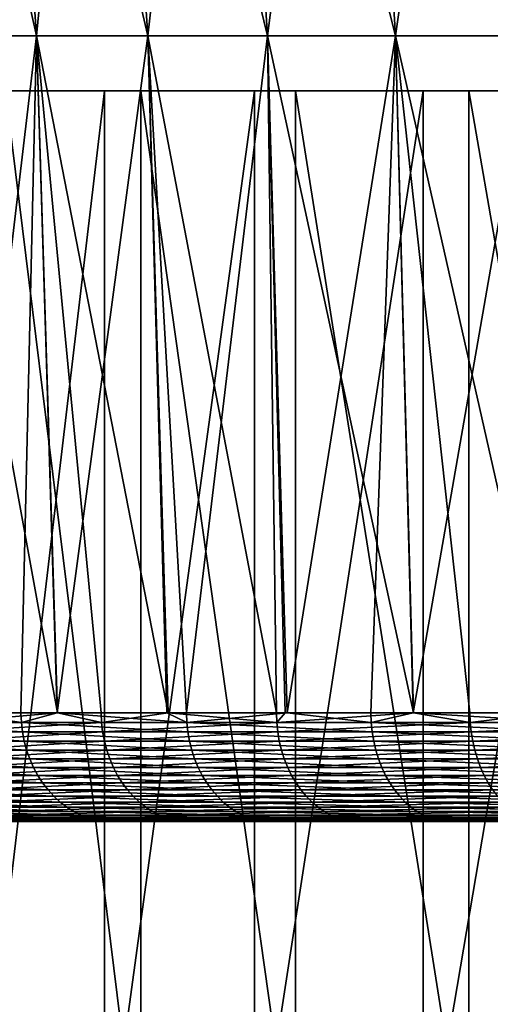
# Model space of a CAD drawing. Extents: x -329 to 30, y -98 to 0.
# Drawn here: x -8 to -6, y -38 to -35 of the extents above; entities that cross this region are included whole.
import ezdxf

# ---------------------------------------------------------------- set-up
doc = ezdxf.new("R2010")
doc.units = 0
doc.header["$MEASUREMENT"] = 0
doc.layers.add('L1', color=7, linetype='Continuous')
doc.layers.add('L2', color=7, linetype='Continuous')

msp = doc.modelspace()

# ---------------------------------------------------------------- linework, layer by layer
at = {"layer": 'L1', "color": 7}
for points in [[(-8.525843, -35, -0.642223), (-8.545583, -35, -0.274828), (0.000006, -35)], [(-8.545583, -35, -0.274828), (-8.537577, -35, 0.460809), (0.000006, -35)], [(0.000006, -35), (-8.537577, -35, 0.460809), (-8.466356, -35, 1.193034)], [(-8.525843, -35, -0.642223), (0.000006, -35), (-8.490323, -35, -1.00843)], [(0.000006, -35), (-8.372206, -35, -1.734566), (-8.490323, -35, -1.00843)], [(0.000006, -35), (-8.466356, -35, 1.193034), (-8.332456, -35, 1.916426)], [(0.000006, -35), (-8.1921, -35, -2.447859), (-8.372206, -35, -1.734566)], [(-8.332456, -35, 1.916426), (-8.136861, -35, 2.62563), (0.000006, -35)], [(-7.951344, -35, -3.14303), (-8.1921, -35, -2.447859), (0.000006, -35)], [(0.000006, -35), (-8.136861, -35, 2.62563), (-7.88103, -35, 3.315394)], [(0.000006, -35), (-7.651716, -35, -3.81493), (-7.951344, -35, -3.14303)], [(0.000006, -35), (-7.88103, -35, 3.315394), (-7.566849, -35, 3.980612)], [(-7.651716, -38, -3.81493), (-7.651716, -35, -3.81493), (-7.295442, -35, -4.458587)], [(-7.651716, -38, -3.81493), (-7.295442, -35, -4.458587), (-7.295442, -38, -4.458587)], [(0.000006, -35), (-7.295442, -35, -4.458587), (-7.651716, -35, -3.81493)], [(-7.196652, -38, 4.616359), (-7.196652, -35, 4.616359), (-7.566849, -35, 3.980612)], [(-7.196652, -38, 4.616359), (-7.566849, -35, 3.980612), (-7.566849, -38, 3.980612)], [(-7.566849, -35, 3.980612), (-7.196652, -35, 4.616359), (0.000006, -35)], [(-7.295442, -38, -4.458587), (-7.295442, -35, -4.458587), (-6.885155, -35, -5.069233)], [(-7.295442, -38, -4.458587), (-6.885155, -35, -5.069233), (-6.885155, -38, -5.069233)], [(-6.885155, -35, -5.069233), (-7.295442, -35, -4.458587), (0.000006, -35)], [(-6.773163, -38, 5.217929), (-6.773163, -35, 5.217929), (-7.196652, -35, 4.616359)], [(-6.773163, -38, 5.217929), (-7.196652, -35, 4.616359), (-7.196652, -38, 4.616359)], [(0.000006, -35), (-7.196652, -35, 4.616359), (-6.773163, -35, 5.217929)], [(-6.885155, -38, -5.069233), (-6.885155, -35, -5.069233), (-6.423898, -35, -5.642349)], [(-6.885155, -38, -5.069233), (-6.423898, -35, -5.642349), (-6.423898, -38, -5.642349)], [(0.000006, -35), (-6.423898, -35, -5.642349), (-6.885155, -35, -5.069233)], [(-6.299527, -38, 5.780866), (-6.299527, -35, 5.780866), (-6.773163, -35, 5.217929)], [(-6.299527, -38, 5.780866), (-6.773163, -35, 5.217929), (-6.773163, -38, 5.217929)], [(0.000006, -35), (-6.773163, -35, 5.217929), (-6.299527, -35, 5.780866)], [(-6.423898, -38, -5.642349), (-6.423898, -35, -5.642349), (-5.91507, -35, -6.173691)], [(-6.423898, -38, -5.642349), (-5.91507, -35, -6.173691), (-5.91507, -38, -6.173691)], [(0.000006, -35), (-5.91507, -35, -6.173691), (-6.423898, -35, -5.642349)], [(-5.779257, -38, 6.301004), (-5.779257, -35, 6.301004), (-6.299527, -35, 5.780866)], [(-5.779257, -38, 6.301004), (-6.299527, -35, 5.780866), (-6.299527, -38, 5.780866)], [(-6.299527, -35, 5.780866), (-5.779257, -35, 6.301004), (0.000006, -35)]]:
    msp.add_3dface(points, dxfattribs=at)
at = {"layer": 'L2', "color": 7}
for points in [[(-7.895664, -33.00115, -4.76126), (-7.610973, -33.00115, -5.20425), (-7.481714, -34.84901, -5.115865)], [(-7.761571, -34.84901, -4.680399), (-7.895664, -33.00115, -4.76126), (-7.481714, -34.84901, -5.115865)], [(-7.610973, -33.00115, 5.20425), (-7.761571, -34.84901, 4.680399), (-7.481714, -34.84901, 5.115865)], [(-7.301455, -33.00115, 5.630264), (-7.610973, -33.00115, 5.20425), (-7.481714, -34.84901, 5.115865)], [(-7.610973, -33.00115, -5.20425), (-7.301455, -33.00115, -5.630264), (-7.177453, -34.84901, -5.534644)], [(-7.481714, -34.84901, -5.115865), (-7.610973, -33.00115, -5.20425), (-7.177453, -34.84901, -5.534644)], [(-7.301455, -33.00115, 5.630264), (-7.481714, -34.84901, 5.115865), (-7.177453, -34.84901, 5.534644)], [(-6.968122, -33.00115, 6.037912), (-7.301455, -33.00115, 5.630264), (-7.177453, -34.84901, 5.534644)], [(-7.301455, -33.00115, -5.630264), (-6.968122, -33.00115, -6.037912), (-6.849782, -34.84901, -5.93537)], [(-7.177453, -34.84901, -5.534644), (-7.301455, -33.00115, -5.630264), (-6.849782, -34.84901, -5.93537)], [(-6.968122, -33.00115, 6.037912), (-7.177453, -34.84901, 5.534644), (-6.849782, -34.84901, 5.93537)], [(-6.612061, -33.00115, 6.425867), (-6.968122, -33.00115, 6.037912), (-6.849782, -34.84901, 5.93537)], [(-6.968122, -33.00115, -6.037912), (-6.612061, -33.00115, -6.425867), (-6.499767, -34.84901, -6.316735)], [(-6.849782, -34.84901, -5.93537), (-6.968122, -33.00115, -6.037912), (-6.499767, -34.84901, -6.316735)], [(-6.612061, -33.00115, 6.425867), (-6.849782, -34.84901, 5.93537), (-6.499767, -34.84901, 6.316735)], [(-6.234432, -33.00115, 6.792862), (-6.612061, -33.00115, 6.425867), (-6.499767, -34.84901, 6.316735)], [(-6.612061, -33.00115, -6.425867), (-6.234432, -33.00115, -6.792862), (-6.128552, -34.84901, -6.677498)], [(-6.499767, -34.84901, -6.316735), (-6.612061, -33.00115, -6.425867), (-6.128552, -34.84901, -6.677498)], [(-6.234432, -33.00115, 6.792862), (-6.499767, -34.84901, 6.316735), (-6.128552, -34.84901, 6.677498)], [(-7.42461, -36.70245, -5.076972), (-7.706745, -36.70245, -4.647261), (-7.761571, -34.84901, -4.680399)], [(-7.481714, -34.84901, 5.115865), (-7.761571, -34.84901, 4.680399), (-7.70111, -36.70245, 4.643986)], [(-7.761571, -34.84901, -4.680399), (-7.481714, -34.84901, -5.115865), (-7.42461, -36.70245, -5.076972)], [(-7.481714, -34.84901, 5.115865), (-7.70111, -36.70245, 4.643986), (-7.524345, -36.70245, 4.940254)], [(-7.524345, -36.70245, 4.940254), (-7.425636, -36.70245, 5.077352), (-7.481714, -34.84901, 5.115865)], [(-7.121901, -36.70245, -5.491705), (-7.304838, -36.70245, -5.259394), (-7.481714, -34.84901, -5.115865)], [(-7.177453, -34.84901, 5.534644), (-7.481714, -34.84901, 5.115865), (-7.425636, -36.70245, 5.077352)], [(-7.481714, -34.84901, -5.115865), (-7.177453, -34.84901, -5.534644), (-7.121901, -36.70245, -5.491705)], [(-7.42461, -36.70245, -5.076972), (-7.481714, -34.84901, -5.115865), (-7.304838, -36.70245, -5.259394)], [(-7.177453, -34.84901, 5.534644), (-7.425636, -36.70245, 5.077352), (-7.125264, -36.70245, 5.494543)], [(-7.177453, -34.84901, 5.534644), (-7.125264, -36.70245, 5.494543), (-7.071803, -36.70245, 5.568794)], [(-6.849782, -34.84901, 5.93537), (-7.177453, -34.84901, 5.534644), (-7.071803, -36.70245, 5.568794)], [(-7.177453, -34.84901, -5.534644), (-6.849782, -34.84901, -5.93537), (-6.825674, -36.70245, -5.867883)], [(-7.121901, -36.70245, -5.491705), (-7.177453, -34.84901, -5.534644), (-6.825674, -36.70245, -5.867883)], [(-6.849782, -34.84901, 5.93537), (-7.071803, -36.70245, 5.568794), (-6.796397, -36.70245, 5.889155)], [(-6.450041, -36.70245, -6.268582), (-6.801609, -36.70245, -5.893553), (-6.849782, -34.84901, -5.93537)], [(-6.499767, -34.84901, 6.316735), (-6.849782, -34.84901, 5.93537), (-6.796397, -36.70245, 5.889155)], [(-6.849782, -34.84901, -5.93537), (-6.499767, -34.84901, -6.316735), (-6.450041, -36.70245, -6.268582)], [(-6.825674, -36.70245, -5.867883), (-6.849782, -34.84901, -5.93537), (-6.801609, -36.70245, -5.893553)], [(-6.499767, -34.84901, 6.316735), (-6.796397, -36.70245, 5.889155), (-6.566904, -36.70245, 6.156106)], [(-6.566904, -36.70245, 6.156106), (-6.451202, -36.70245, 6.269346), (-6.499767, -34.84901, 6.316735)], [(-6.081189, -36.70245, -6.625766), (-6.295975, -36.70245, -6.432929), (-6.499767, -34.84901, -6.316735)], [(-6.128552, -34.84901, 6.677498), (-6.499767, -34.84901, 6.316735), (-6.451202, -36.70245, 6.269346)], [(-6.499767, -34.84901, -6.316735), (-6.128552, -34.84901, -6.677498), (-6.081189, -36.70245, -6.625766)], [(-6.450041, -36.70245, -6.268582), (-6.499767, -34.84901, -6.316735), (-6.295975, -36.70245, -6.432929)], [(-6.128552, -34.84901, 6.677498), (-6.451202, -36.70245, 6.269346), (-6.083806, -36.70245, 6.628919)], [(-7.523223, -36.72845, 4.939517), (-7.70111, -36.70245, 4.643986), (-7.919998, -36.72845, 4.274499)], [(-7.303748, -36.72845, -5.25861), (-7.728767, -36.72845, -4.611277), (-7.42461, -36.70245, -5.076972)], [(-7.42461, -36.70245, -5.076972), (-7.728767, -36.72845, -4.611277), (-7.706745, -36.70245, -4.647261)], [(-7.524345, -36.70245, 4.940254), (-7.70111, -36.70245, 4.643986), (-7.523223, -36.72845, 4.939517)], [(-7.425636, -36.70245, 5.077352), (-7.524345, -36.70245, 4.940254), (-7.523223, -36.72845, 4.939517)], [(-7.523223, -36.72845, 4.939517), (-7.070749, -36.72845, 5.567964), (-7.425636, -36.70245, 5.077352)], [(-7.425636, -36.70245, 5.077352), (-7.070749, -36.72845, 5.567964), (-7.125264, -36.70245, 5.494543)], [(-7.42461, -36.70245, -5.076972), (-7.304838, -36.70245, -5.259394), (-7.303748, -36.72845, -5.25861)], [(-7.304838, -36.70245, -5.259394), (-7.121901, -36.70245, -5.491705), (-7.303748, -36.72845, -5.25861)], [(-7.303748, -36.72845, -5.25861), (-7.121901, -36.70245, -5.491705), (-6.824656, -36.72845, -5.867008)], [(-7.070749, -36.72845, 5.567964), (-7.071803, -36.70245, 5.568794), (-7.125264, -36.70245, 5.494543)], [(-7.121901, -36.70245, -5.491705), (-6.825674, -36.70245, -5.867883), (-6.824656, -36.72845, -5.867008)], [(-6.796397, -36.70245, 5.889155), (-7.071803, -36.70245, 5.568794), (-7.070749, -36.72845, 5.567964)], [(-6.565925, -36.72845, 6.155188), (-6.796397, -36.70245, 5.889155), (-7.070749, -36.72845, 5.567964)], [(-6.824656, -36.72845, -5.867008), (-6.825674, -36.70245, -5.867883), (-6.801609, -36.70245, -5.893553)], [(-6.295036, -36.72845, -6.43197), (-6.824656, -36.72845, -5.867008), (-6.450041, -36.70245, -6.268582)], [(-6.450041, -36.70245, -6.268582), (-6.824656, -36.72845, -5.867008), (-6.801609, -36.70245, -5.893553)], [(-6.566904, -36.70245, 6.156106), (-6.796397, -36.70245, 5.889155), (-6.565925, -36.72845, 6.155188)], [(-6.451202, -36.70245, 6.269346), (-6.566904, -36.70245, 6.156106), (-6.565925, -36.72845, 6.155188)], [(-6.565925, -36.72845, 6.155188), (-6.01249, -36.72845, 6.696841), (-6.451202, -36.70245, 6.269346)], [(-6.451202, -36.70245, 6.269346), (-6.01249, -36.72845, 6.696841), (-6.083806, -36.70245, 6.628919)], [(-6.450041, -36.70245, -6.268582), (-6.295975, -36.70245, -6.432929), (-6.295036, -36.72845, -6.43197)], [(-6.295975, -36.70245, -6.432929), (-6.081189, -36.70245, -6.625766), (-6.295036, -36.72845, -6.43197)], [(-6.295036, -36.72845, -6.43197), (-6.081189, -36.70245, -6.625766), (-5.71881, -36.72845, -6.949311)], [(-7.523223, -36.72845, 4.939517), (-7.919998, -36.72845, 4.274499), (-7.520221, -36.75424, 4.937546)], [(-7.520221, -36.75424, 4.937546), (-7.919998, -36.72845, 4.274499), (-7.916838, -36.75424, 4.272793)], [(-7.303748, -36.72845, -5.25861), (-7.725682, -36.75424, -4.609438), (-7.728767, -36.72845, -4.611277)], [(-7.300834, -36.75424, -5.256511), (-7.725682, -36.75424, -4.609438), (-7.303748, -36.72845, -5.25861)], [(-7.520221, -36.75424, 4.937546), (-7.067927, -36.75424, 5.565742), (-7.523223, -36.72845, 4.939517)], [(-7.523223, -36.72845, 4.939517), (-7.067927, -36.75424, 5.565742), (-7.070749, -36.72845, 5.567964)], [(-7.303748, -36.72845, -5.25861), (-6.824656, -36.72845, -5.867008), (-7.300834, -36.75424, -5.256511)], [(-7.300834, -36.75424, -5.256511), (-6.824656, -36.72845, -5.867008), (-6.821933, -36.75424, -5.864667)], [(-6.565925, -36.72845, 6.155188), (-7.070749, -36.72845, 5.567964), (-6.563305, -36.75424, 6.152732)], [(-6.563305, -36.75424, 6.152732), (-7.070749, -36.72845, 5.567964), (-7.067927, -36.75424, 5.565742)], [(-6.295036, -36.72845, -6.43197), (-6.821933, -36.75424, -5.864667), (-6.824656, -36.72845, -5.867008)], [(-6.292524, -36.75424, -6.429403), (-6.821933, -36.75424, -5.864667), (-6.295036, -36.72845, -6.43197)], [(-6.563305, -36.75424, 6.152732), (-6.01009, -36.75424, 6.694168), (-6.565925, -36.72845, 6.155188)], [(-6.565925, -36.72845, 6.155188), (-6.01009, -36.75424, 6.694168), (-6.01249, -36.72845, 6.696841)], [(-6.295036, -36.72845, -6.43197), (-5.71881, -36.72845, -6.949311), (-6.292524, -36.75424, -6.429403)], [(-6.292524, -36.75424, -6.429403), (-5.71881, -36.72845, -6.949311), (-5.716528, -36.75424, -6.946538)], [(-7.520221, -36.75424, 4.937546), (-7.916838, -36.75424, 4.272793), (-7.515361, -36.77962, 4.934355)], [(-7.515361, -36.77962, 4.934355), (-7.916838, -36.75424, 4.272793), (-7.911721, -36.77962, 4.270033)], [(-7.300834, -36.75424, -5.256511), (-7.72069, -36.77962, -4.606459), (-7.725682, -36.75424, -4.609438)], [(-7.296116, -36.77962, -5.253114), (-7.72069, -36.77962, -4.606459), (-7.300834, -36.75424, -5.256511)], [(-7.515361, -36.77962, 4.934355), (-7.063359, -36.77962, 5.562145), (-7.520221, -36.75424, 4.937546)], [(-7.520221, -36.75424, 4.937546), (-7.063359, -36.77962, 5.562145), (-7.067927, -36.75424, 5.565742)], [(-7.300834, -36.75424, -5.256511), (-6.821933, -36.75424, -5.864667), (-7.296116, -36.77962, -5.253114)], [(-7.296116, -36.77962, -5.253114), (-6.821933, -36.75424, -5.864667), (-6.817524, -36.77962, -5.860877)], [(-6.563305, -36.75424, 6.152732), (-7.067927, -36.75424, 5.565742), (-6.559064, -36.77962, 6.148756)], [(-6.559064, -36.77962, 6.148756), (-7.067927, -36.75424, 5.565742), (-7.063359, -36.77962, 5.562145)], [(-6.292524, -36.75424, -6.429403), (-6.817524, -36.77962, -5.860877), (-6.821933, -36.75424, -5.864667)], [(-6.288458, -36.77962, -6.425248), (-6.817524, -36.77962, -5.860877), (-6.292524, -36.75424, -6.429403)], [(-6.559064, -36.77962, 6.148756), (-6.006207, -36.77962, 6.689842), (-6.563305, -36.75424, 6.152732)], [(-6.563305, -36.75424, 6.152732), (-6.006207, -36.77962, 6.689842), (-6.01009, -36.75424, 6.694168)], [(-6.292524, -36.75424, -6.429403), (-5.716528, -36.75424, -6.946538), (-6.288458, -36.77962, -6.425248)], [(-6.288458, -36.77962, -6.425248), (-5.716528, -36.75424, -6.946538), (-5.712834, -36.77962, -6.942049)], [(-7.515361, -36.77962, 4.934355), (-7.911721, -36.77962, 4.270033), (-7.50868, -36.8044, 4.929969)], [(-7.50868, -36.8044, 4.929969), (-7.911721, -36.77962, 4.270033), (-7.904688, -36.8044, 4.266236)], [(-7.296116, -36.77962, -5.253114), (-7.713826, -36.8044, -4.602364), (-7.72069, -36.77962, -4.606459)], [(-7.28963, -36.8044, -5.248444), (-7.713826, -36.8044, -4.602364), (-7.296116, -36.77962, -5.253114)], [(-7.50868, -36.8044, 4.929969), (-7.057081, -36.8044, 5.557201), (-7.515361, -36.77962, 4.934355)], [(-7.515361, -36.77962, 4.934355), (-7.057081, -36.8044, 5.557201), (-7.063359, -36.77962, 5.562145)], [(-7.296116, -36.77962, -5.253114), (-6.817524, -36.77962, -5.860877), (-7.28963, -36.8044, -5.248444)], [(-7.28963, -36.8044, -5.248444), (-6.817524, -36.77962, -5.860877), (-6.811463, -36.8044, -5.855667)], [(-6.559064, -36.77962, 6.148756), (-7.063359, -36.77962, 5.562145), (-6.553233, -36.8044, 6.14329)], [(-6.553233, -36.8044, 6.14329), (-7.063359, -36.77962, 5.562145), (-7.057081, -36.8044, 5.557201)], [(-6.288458, -36.77962, -6.425248), (-6.811463, -36.8044, -5.855667), (-6.817524, -36.77962, -5.860877)], [(-6.282867, -36.8044, -6.419536), (-6.811463, -36.8044, -5.855667), (-6.288458, -36.77962, -6.425248)], [(-6.553233, -36.8044, 6.14329), (-6.000867, -36.8044, 6.683895), (-6.559064, -36.77962, 6.148756)], [(-6.559064, -36.77962, 6.148756), (-6.000867, -36.8044, 6.683895), (-6.006207, -36.77962, 6.689842)], [(-6.288458, -36.77962, -6.425248), (-5.712834, -36.77962, -6.942049), (-6.282867, -36.8044, -6.419536)], [(-6.282867, -36.8044, -6.419536), (-5.712834, -36.77962, -6.942049), (-5.707755, -36.8044, -6.935878)], [(-7.50868, -36.8044, 4.929969), (-7.904688, -36.8044, 4.266236), (-7.500228, -36.82839, 4.924419)], [(-7.500228, -36.82839, 4.924419), (-7.904688, -36.8044, 4.266236), (-7.895791, -36.82839, 4.261435)], [(-7.28963, -36.8044, -5.248444), (-7.705144, -36.82839, -4.597183), (-7.713826, -36.8044, -4.602364)], [(-7.281424, -36.82839, -5.242536), (-7.705144, -36.82839, -4.597183), (-7.28963, -36.8044, -5.248444)], [(-7.500228, -36.82839, 4.924419), (-7.049137, -36.82839, 5.550946), (-7.50868, -36.8044, 4.929969)], [(-7.50868, -36.8044, 4.929969), (-7.049137, -36.82839, 5.550946), (-7.057081, -36.8044, 5.557201)], [(-7.28963, -36.8044, -5.248444), (-6.811463, -36.8044, -5.855667), (-7.281424, -36.82839, -5.242536)], [(-7.281424, -36.82839, -5.242536), (-6.811463, -36.8044, -5.855667), (-6.803797, -36.82839, -5.849076)], [(-6.553233, -36.8044, 6.14329), (-7.057081, -36.8044, 5.557201), (-6.545857, -36.82839, 6.136375)], [(-6.545857, -36.82839, 6.136375), (-7.057081, -36.8044, 5.557201), (-7.049137, -36.82839, 5.550946)], [(-6.282867, -36.8044, -6.419536), (-6.803797, -36.82839, -5.849076), (-6.811463, -36.8044, -5.855667)], [(-6.275795, -36.82839, -6.412311), (-6.803797, -36.82839, -5.849076), (-6.282867, -36.8044, -6.419536)], [(-6.545857, -36.82839, 6.136375), (-5.994113, -36.82839, 6.676372), (-6.553233, -36.8044, 6.14329)], [(-6.553233, -36.8044, 6.14329), (-5.994113, -36.82839, 6.676372), (-6.000867, -36.8044, 6.683895)], [(-6.282867, -36.8044, -6.419536), (-5.707755, -36.8044, -6.935878), (-6.275795, -36.82839, -6.412311)], [(-6.275795, -36.82839, -6.412311), (-5.707755, -36.8044, -6.935878), (-5.70133, -36.82839, -6.92807)], [(-7.500228, -36.82839, 4.924419), (-7.895791, -36.82839, 4.261435), (-7.49007, -36.85141, 4.917749)], [(-7.49007, -36.85141, 4.917749), (-7.895791, -36.82839, 4.261435), (-7.885096, -36.85141, 4.255662)], [(-7.281424, -36.82839, -5.242536), (-7.694707, -36.85141, -4.590956), (-7.705144, -36.82839, -4.597183)], [(-7.271562, -36.85141, -5.235435), (-7.694707, -36.85141, -4.590956), (-7.281424, -36.82839, -5.242536)], [(-7.49007, -36.85141, 4.917749), (-7.039589, -36.85141, 5.543427), (-7.500228, -36.82839, 4.924419)], [(-7.500228, -36.82839, 4.924419), (-7.039589, -36.85141, 5.543427), (-7.049137, -36.82839, 5.550946)], [(-7.281424, -36.82839, -5.242536), (-6.803797, -36.82839, -5.849076), (-7.271562, -36.85141, -5.235435)], [(-7.271562, -36.85141, -5.235435), (-6.803797, -36.82839, -5.849076), (-6.794581, -36.85141, -5.841153)], [(-6.545857, -36.82839, 6.136375), (-7.049137, -36.82839, 5.550946), (-6.53699, -36.85141, 6.128063)], [(-6.53699, -36.85141, 6.128063), (-7.049137, -36.82839, 5.550946), (-7.039589, -36.85141, 5.543427)], [(-6.275795, -36.82839, -6.412311), (-6.794581, -36.85141, -5.841153), (-6.803797, -36.82839, -5.849076)], [(-6.267295, -36.85141, -6.403625), (-6.794581, -36.85141, -5.841153), (-6.275795, -36.82839, -6.412311)], [(-6.53699, -36.85141, 6.128063), (-5.985994, -36.85141, 6.667329), (-6.545857, -36.82839, 6.136375)], [(-6.545857, -36.82839, 6.136375), (-5.985994, -36.85141, 6.667329), (-5.994113, -36.82839, 6.676372)], [(-6.275795, -36.82839, -6.412311), (-5.70133, -36.82839, -6.92807), (-6.267295, -36.85141, -6.403625)], [(-6.267295, -36.85141, -6.403625), (-5.70133, -36.82839, -6.92807), (-5.693608, -36.85141, -6.918687)], [(-7.49007, -36.85141, 4.917749), (-7.885096, -36.85141, 4.255662), (-7.47828, -36.8733, 4.910009)], [(-7.47828, -36.8733, 4.910009), (-7.885096, -36.85141, 4.255662), (-7.872685, -36.8733, 4.248964)], [(-7.271562, -36.85141, -5.235435), (-7.682596, -36.8733, -4.58373), (-7.694707, -36.85141, -4.590956)], [(-7.260117, -36.8733, -5.227195), (-7.682596, -36.8733, -4.58373), (-7.271562, -36.85141, -5.235435)], [(-7.47828, -36.8733, 4.910009), (-7.028509, -36.8733, 5.534702), (-7.49007, -36.85141, 4.917749)], [(-7.49007, -36.85141, 4.917749), (-7.028509, -36.8733, 5.534702), (-7.039589, -36.85141, 5.543427)], [(-7.271562, -36.85141, -5.235435), (-6.794581, -36.85141, -5.841153), (-7.260117, -36.8733, -5.227195)], [(-7.260117, -36.8733, -5.227195), (-6.794581, -36.85141, -5.841153), (-6.783886, -36.8733, -5.831959)], [(-6.53699, -36.85141, 6.128063), (-7.039589, -36.85141, 5.543427), (-6.526701, -36.8733, 6.118418)], [(-6.526701, -36.8733, 6.118418), (-7.039589, -36.85141, 5.543427), (-7.028509, -36.8733, 5.534702)], [(-6.267295, -36.85141, -6.403625), (-6.783886, -36.8733, -5.831959), (-6.794581, -36.85141, -5.841153)], [(-6.25743, -36.8733, -6.393546), (-6.783886, -36.8733, -5.831959), (-6.267295, -36.85141, -6.403625)], [(-6.526701, -36.8733, 6.118418), (-5.976572, -36.8733, 6.656835), (-6.53699, -36.85141, 6.128063)], [(-6.53699, -36.85141, 6.128063), (-5.976572, -36.8733, 6.656835), (-5.985994, -36.85141, 6.667329)], [(-6.267295, -36.85141, -6.403625), (-5.693608, -36.85141, -6.918687), (-6.25743, -36.8733, -6.393546)], [(-6.25743, -36.8733, -6.393546), (-5.693608, -36.85141, -6.918687), (-5.684646, -36.8733, -6.907797)], [(-7.47828, -36.8733, 4.910009), (-7.872685, -36.8733, 4.248964), (-7.464949, -36.89388, 4.901256)], [(-7.464949, -36.89388, 4.901256), (-7.872685, -36.8733, 4.248964), (-7.858651, -36.89388, 4.24139)], [(-7.464949, -36.89388, 4.901256), (-7.858651, -36.89388, 4.24139), (-7.450177, -36.913, 4.891557)], [(-7.450177, -36.913, 4.891557), (-7.858651, -36.89388, 4.24139), (-7.8431, -36.913, 4.232996)], [(-7.260117, -36.8733, -5.227195), (-7.6689, -36.89388, -4.575559), (-7.682596, -36.8733, -4.58373)], [(-7.247175, -36.89388, -5.217877), (-7.6689, -36.89388, -4.575559), (-7.260117, -36.8733, -5.227195)], [(-7.247175, -36.89388, -5.217877), (-7.653724, -36.913, -4.566505), (-7.6689, -36.89388, -4.575559)], [(-7.232833, -36.913, -5.207551), (-7.653724, -36.913, -4.566505), (-7.247175, -36.89388, -5.217877)], [(-7.464949, -36.89388, 4.901256), (-7.01598, -36.89388, 5.524836), (-7.47828, -36.8733, 4.910009)], [(-7.47828, -36.8733, 4.910009), (-7.01598, -36.89388, 5.524836), (-7.028509, -36.8733, 5.534702)], [(-7.450177, -36.913, 4.891557), (-7.002096, -36.913, 5.513902), (-7.464949, -36.89388, 4.901256)], [(-7.464949, -36.89388, 4.901256), (-7.002096, -36.913, 5.513902), (-7.01598, -36.89388, 5.524836)], [(-7.260117, -36.8733, -5.227195), (-6.783886, -36.8733, -5.831959), (-7.247175, -36.89388, -5.217877)], [(-7.247175, -36.89388, -5.217877), (-6.783886, -36.8733, -5.831959), (-6.771793, -36.89388, -5.821563)], [(-7.247175, -36.89388, -5.217877), (-6.771793, -36.89388, -5.821563), (-7.232833, -36.913, -5.207551)], [(-7.232833, -36.913, -5.207551), (-6.771793, -36.89388, -5.821563), (-6.758392, -36.913, -5.810043)], [(-6.526701, -36.8733, 6.118418), (-7.028509, -36.8733, 5.534702), (-6.515067, -36.89388, 6.107511)], [(-6.515067, -36.89388, 6.107511), (-7.028509, -36.8733, 5.534702), (-7.01598, -36.89388, 5.524836)], [(-6.515067, -36.89388, 6.107511), (-7.01598, -36.89388, 5.524836), (-6.502174, -36.913, 6.095424)], [(-6.502174, -36.913, 6.095424), (-7.01598, -36.89388, 5.524836), (-7.002096, -36.913, 5.513902)], [(-6.25743, -36.8733, -6.393546), (-6.771793, -36.89388, -5.821563), (-6.783886, -36.8733, -5.831959)], [(-6.246276, -36.89388, -6.382149), (-6.771793, -36.89388, -5.821563), (-6.25743, -36.8733, -6.393546)], [(-6.246276, -36.89388, -6.382149), (-6.758392, -36.913, -5.810043), (-6.771793, -36.89388, -5.821563)], [(-6.233915, -36.913, -6.369519), (-6.758392, -36.913, -5.810043), (-6.246276, -36.89388, -6.382149)], [(-6.515067, -36.89388, 6.107511), (-5.965918, -36.89388, 6.644968), (-6.526701, -36.8733, 6.118418)], [(-6.526701, -36.8733, 6.118418), (-5.965918, -36.89388, 6.644968), (-5.976572, -36.8733, 6.656835)], [(-6.502174, -36.913, 6.095424), (-5.954112, -36.913, 6.631818), (-6.515067, -36.89388, 6.107511)], [(-6.515067, -36.89388, 6.107511), (-5.954112, -36.913, 6.631818), (-5.965918, -36.89388, 6.644968)], [(-6.25743, -36.8733, -6.393546), (-5.684646, -36.8733, -6.907797), (-6.246276, -36.89388, -6.382149)], [(-6.246276, -36.89388, -6.382149), (-5.684646, -36.8733, -6.907797), (-5.674513, -36.89388, -6.895483)], [(-6.246276, -36.89388, -6.382149), (-5.674513, -36.89388, -6.895483), (-6.233915, -36.913, -6.369519)], [(-7.450177, -36.913, 4.891557), (-7.8431, -36.913, 4.232996), (-7.434074, -36.93051, 4.880984)], [(-7.434074, -36.93051, 4.880984), (-7.8431, -36.913, 4.232996), (-7.826148, -36.93051, 4.223847)], [(-7.232833, -36.913, -5.207551), (-7.637182, -36.93051, -4.556635), (-7.653724, -36.913, -4.566505)], [(-7.2172, -36.93051, -5.196296), (-7.637182, -36.93051, -4.556635), (-7.232833, -36.913, -5.207551)], [(-7.434074, -36.93051, 4.880984), (-6.986962, -36.93051, 5.501985), (-7.450177, -36.913, 4.891557)], [(-7.450177, -36.913, 4.891557), (-6.986962, -36.93051, 5.501985), (-7.002096, -36.913, 5.513902)], [(-7.232833, -36.913, -5.207551), (-6.758392, -36.913, -5.810043), (-7.2172, -36.93051, -5.196296)], [(-7.2172, -36.93051, -5.196296), (-6.758392, -36.913, -5.810043), (-6.743785, -36.93051, -5.797485)], [(-6.502174, -36.913, 6.095424), (-7.002096, -36.913, 5.513902), (-6.48812, -36.93051, 6.08225)], [(-6.48812, -36.93051, 6.08225), (-7.002096, -36.913, 5.513902), (-6.986962, -36.93051, 5.501985)], [(-6.233915, -36.913, -6.369519), (-6.743785, -36.93051, -5.797485), (-6.758392, -36.913, -5.810043)], [(-6.220441, -36.93051, -6.355752), (-6.743785, -36.93051, -5.797485), (-6.233915, -36.913, -6.369519)], [(-6.48812, -36.93051, 6.08225), (-5.941243, -36.93051, 6.617485), (-6.502174, -36.913, 6.095424)], [(-6.502174, -36.913, 6.095424), (-5.941243, -36.93051, 6.617485), (-5.954112, -36.913, 6.631818)], [(-7.434074, -36.93051, 4.880984), (-7.826148, -36.93051, 4.223847), (-7.416763, -36.94629, 4.869618)], [(-7.416763, -36.94629, 4.869618), (-7.826148, -36.93051, 4.223847), (-7.807923, -36.94629, 4.214011)], [(-7.416763, -36.94629, 4.869618), (-7.807923, -36.94629, 4.214011), (-7.398373, -36.96021, 4.857544)], [(-7.398373, -36.96021, 4.857544), (-7.807923, -36.94629, 4.214011), (-7.788563, -36.96021, 4.203563)], [(-7.2172, -36.93051, -5.196296), (-7.619398, -36.94629, -4.546024), (-7.637182, -36.93051, -4.556635)], [(-7.200394, -36.94629, -5.184195), (-7.619398, -36.94629, -4.546024), (-7.2172, -36.93051, -5.196296)], [(-7.200394, -36.94629, -5.184195), (-7.600505, -36.96021, -4.534752), (-7.619398, -36.94629, -4.546024)], [(-7.18254, -36.96021, -5.171341), (-7.600505, -36.96021, -4.534752), (-7.200394, -36.94629, -5.184195)], [(-7.416763, -36.94629, 4.869618), (-6.970691, -36.94629, 5.489172), (-7.434074, -36.93051, 4.880984)], [(-7.434074, -36.93051, 4.880984), (-6.970691, -36.94629, 5.489172), (-6.986962, -36.93051, 5.501985)], [(-7.398373, -36.96021, 4.857544), (-6.953408, -36.96021, 5.475562), (-7.416763, -36.94629, 4.869618)], [(-7.416763, -36.94629, 4.869618), (-6.953408, -36.96021, 5.475562), (-6.970691, -36.94629, 5.489172)], [(-7.2172, -36.93051, -5.196296), (-6.743785, -36.93051, -5.797485), (-7.200394, -36.94629, -5.184195)], [(-7.200394, -36.94629, -5.184195), (-6.743785, -36.93051, -5.797485), (-6.728081, -36.94629, -5.783985)], [(-7.200394, -36.94629, -5.184195), (-6.728081, -36.94629, -5.783985), (-7.18254, -36.96021, -5.171341)], [(-7.18254, -36.96021, -5.171341), (-6.728081, -36.94629, -5.783985), (-6.711399, -36.96021, -5.769643)], [(-6.48812, -36.93051, 6.08225), (-6.986962, -36.93051, 5.501985), (-6.473011, -36.94629, 6.068086)], [(-6.473011, -36.94629, 6.068086), (-6.986962, -36.93051, 5.501985), (-6.970691, -36.94629, 5.489172)], [(-6.473011, -36.94629, 6.068086), (-6.970691, -36.94629, 5.489172), (-6.456962, -36.96021, 6.053041)], [(-6.456962, -36.96021, 6.053041), (-6.970691, -36.94629, 5.489172), (-6.953408, -36.96021, 5.475562)], [(-6.220441, -36.93051, -6.355752), (-6.728081, -36.94629, -5.783985), (-6.743785, -36.93051, -5.797485)], [(-6.205956, -36.94629, -6.340952), (-6.728081, -36.94629, -5.783985), (-6.220441, -36.93051, -6.355752)], [(-6.205956, -36.94629, -6.340952), (-6.711399, -36.96021, -5.769643), (-6.728081, -36.94629, -5.783985)], [(-6.190568, -36.96021, -6.325229), (-6.711399, -36.96021, -5.769643), (-6.205956, -36.94629, -6.340952)], [(-6.473011, -36.94629, 6.068086), (-5.927408, -36.94629, 6.602074), (-6.48812, -36.93051, 6.08225)], [(-6.48812, -36.93051, 6.08225), (-5.927408, -36.94629, 6.602074), (-5.941243, -36.93051, 6.617485)], [(-6.456962, -36.96021, 6.053041), (-5.912711, -36.96021, 6.585705), (-6.473011, -36.94629, 6.068086)], [(-6.473011, -36.94629, 6.068086), (-5.912711, -36.96021, 6.585705), (-5.927408, -36.94629, 6.602074)], [(-7.398373, -36.96021, 4.857544), (-7.788563, -36.96021, 4.203563), (-7.379043, -36.97218, 4.844853)], [(-7.379043, -36.97218, 4.844853), (-7.788563, -36.96021, 4.203563), (-7.768214, -36.97218, 4.19258)], [(-7.379043, -36.97218, 4.844853), (-7.768214, -36.97218, 4.19258), (-7.358919, -36.98209, 4.83164)], [(-7.358919, -36.98209, 4.83164), (-7.768214, -36.97218, 4.19258), (-7.747028, -36.98209, 4.181146)], [(-7.18254, -36.96021, -5.171341), (-7.580647, -36.97218, -4.522904), (-7.600505, -36.96021, -4.534752)], [(-7.163775, -36.97218, -5.15783), (-7.580647, -36.97218, -4.522904), (-7.18254, -36.96021, -5.171341)], [(-7.163775, -36.97218, -5.15783), (-7.559973, -36.98209, -4.510569), (-7.580647, -36.97218, -4.522904)], [(-7.144237, -36.98209, -5.143763), (-7.559973, -36.98209, -4.510569), (-7.163775, -36.97218, -5.15783)], [(-7.379043, -36.97218, 4.844853), (-6.93524, -36.97218, 5.461256), (-7.398373, -36.96021, 4.857544)], [(-7.398373, -36.96021, 4.857544), (-6.93524, -36.97218, 5.461256), (-6.953408, -36.96021, 5.475562)], [(-7.358919, -36.98209, 4.83164), (-6.916326, -36.98209, 5.446362), (-7.379043, -36.97218, 4.844853)], [(-7.379043, -36.97218, 4.844853), (-6.916326, -36.98209, 5.446362), (-6.93524, -36.97218, 5.461256)], [(-7.18254, -36.96021, -5.171341), (-6.711399, -36.96021, -5.769643), (-7.163775, -36.97218, -5.15783)], [(-7.163775, -36.97218, -5.15783), (-6.711399, -36.96021, -5.769643), (-6.693864, -36.97218, -5.754569)], [(-7.163775, -36.97218, -5.15783), (-6.693864, -36.97218, -5.754569), (-7.144237, -36.98209, -5.143763)], [(-7.144237, -36.98209, -5.143763), (-6.693864, -36.97218, -5.754569), (-6.675608, -36.98209, -5.738875)], [(-6.456962, -36.96021, 6.053041), (-6.953408, -36.96021, 5.475562), (-6.440091, -36.97218, 6.037226)], [(-6.440091, -36.97218, 6.037226), (-6.953408, -36.96021, 5.475562), (-6.93524, -36.97218, 5.461256)], [(-6.440091, -36.97218, 6.037226), (-6.93524, -36.97218, 5.461256), (-6.422528, -36.98209, 6.020761)], [(-6.422528, -36.98209, 6.020761), (-6.93524, -36.97218, 5.461256), (-6.916326, -36.98209, 5.446362)], [(-6.190568, -36.96021, -6.325229), (-6.693864, -36.97218, -5.754569), (-6.711399, -36.96021, -5.769643)], [(-6.174394, -36.97218, -6.308703), (-6.693864, -36.97218, -5.754569), (-6.190568, -36.96021, -6.325229)], [(-6.174394, -36.97218, -6.308703), (-6.675608, -36.98209, -5.738875), (-6.693864, -36.97218, -5.754569)], [(-6.157555, -36.98209, -6.291498), (-6.675608, -36.98209, -5.738875), (-6.174394, -36.97218, -6.308703)], [(-6.440091, -36.97218, 6.037226), (-5.897263, -36.97218, 6.568498), (-6.456962, -36.96021, 6.053041)], [(-6.456962, -36.96021, 6.053041), (-5.897263, -36.97218, 6.568498), (-5.912711, -36.96021, 6.585705)], [(-6.422528, -36.98209, 6.020761), (-5.88118, -36.98209, 6.550584), (-6.440091, -36.97218, 6.037226)], [(-6.440091, -36.97218, 6.037226), (-5.88118, -36.98209, 6.550584), (-5.897263, -36.97218, 6.568498)], [(-8.699211, -37, -0.187216), (-8.650914, -37, -0.934349), (0, -37)], [(0, -37), (-8.683102, -37, 0.561303), (-8.699211, -37, -0.187216)], [(0, -37), (-8.602707, -37, 1.305666), (-8.683102, -37, 0.561303)], [(0, -37), (-8.650914, -37, -0.934349), (-8.538568, -37, -1.674565)], [(-8.458619, -37, 2.040362), (-8.602707, -37, 1.305666), (0, -37)], [(0, -37), (-8.538568, -37, -1.674565), (-8.363007, -37, -2.402382)], [(0, -37), (-8.251907, -37, 2.759953), (-8.458619, -37, 2.040362)], [(-8.363007, -37, -2.402382), (-8.125528, -37, -3.112413), (0, -37)], [(0, -37), (-7.984102, -37, 3.459109), (-8.251907, -37, 2.759953)], [(0, -37), (-8.125528, -37, -3.112413), (-7.827891, -37, -3.799401)], [(-7.657184, -37, 4.132656), (-7.984102, -37, 3.459109), (0, -37)], [(-7.874515, -36.99549, -3.822031), (-7.538639, -36.98988, -4.497841), (-7.516805, -36.99549, -4.484813)], [(-7.874515, -36.99549, -3.822031), (-7.516805, -36.99549, -4.484813), (-7.851291, -36.99887, -3.810758)], [(-7.851291, -36.99887, -3.810758), (-7.516805, -36.99549, -4.484813), (-7.494636, -36.99887, -4.471587)], [(-7.851291, -36.99887, -3.810758), (-7.494636, -36.99887, -4.471587), (-7.827891, -37, -3.799401)], [(-7.827891, -37, -3.799401), (-7.494636, -36.99887, -4.471587), (-7.472299, -37, -4.458259)], [(0, -37), (-7.827891, -37, -3.799401), (-7.472299, -37, -4.458259)], [(-7.358919, -36.98209, 4.83164), (-7.747028, -36.98209, 4.181146), (-7.338152, -36.98988, 4.818005)], [(-7.338152, -36.98988, 4.818005), (-7.747028, -36.98209, 4.181146), (-7.725166, -36.98988, 4.169347)], [(-7.338152, -36.98988, 4.818005), (-7.725166, -36.98988, 4.169347), (-7.316899, -36.99549, 4.804051)], [(-7.316899, -36.99549, 4.804051), (-7.725166, -36.98988, 4.169347), (-7.702792, -36.99549, 4.157271)], [(-7.316899, -36.99549, 4.804051), (-7.702792, -36.99549, 4.157271), (-7.295319, -36.99887, 4.789882)], [(-7.295319, -36.99887, 4.789882), (-7.702792, -36.99549, 4.157271), (-7.680074, -36.99887, 4.14501)], [(-7.295319, -36.99887, 4.789882), (-7.680074, -36.99887, 4.14501), (-7.273576, -37, 4.775606)], [(-7.273576, -37, 4.775606), (-7.680074, -36.99887, 4.14501), (-7.657184, -37, 4.132656)], [(0, -37), (-7.273576, -37, 4.775606), (-7.657184, -37, 4.132656)], [(-7.144237, -36.98209, -5.143763), (-7.538639, -36.98988, -4.497841), (-7.559973, -36.98209, -4.510569)], [(-7.124077, -36.98988, -5.129248), (-7.538639, -36.98988, -4.497841), (-7.144237, -36.98209, -5.143763)], [(-7.124077, -36.98988, -5.129248), (-7.516805, -36.99549, -4.484813), (-7.538639, -36.98988, -4.497841)], [(-7.103443, -36.99549, -5.114392), (-7.516805, -36.99549, -4.484813), (-7.124077, -36.98988, -5.129248)], [(-7.103443, -36.99549, -5.114392), (-7.494636, -36.99887, -4.471587), (-7.516805, -36.99549, -4.484813)], [(-7.082493, -36.99887, -5.099308), (-7.494636, -36.99887, -4.471587), (-7.103443, -36.99549, -5.114392)], [(-7.082493, -36.99887, -5.099308), (-7.472299, -37, -4.458259), (-7.494636, -36.99887, -4.471587)], [(-7.061384, -37, -5.08411), (-7.472299, -37, -4.458259), (-7.082493, -36.99887, -5.099308)], [(-7.472299, -37, -4.458259), (-7.061384, -37, -5.08411), (0, -37)], [(-7.338152, -36.98988, 4.818005), (-6.896809, -36.98988, 5.430992), (-7.358919, -36.98209, 4.83164)], [(-7.358919, -36.98209, 4.83164), (-6.896809, -36.98988, 5.430992), (-6.916326, -36.98209, 5.446362)], [(-7.316899, -36.99549, 4.804051), (-6.876834, -36.99549, 5.415263), (-7.338152, -36.98988, 4.818005)], [(-7.338152, -36.98988, 4.818005), (-6.876834, -36.99549, 5.415263), (-6.896809, -36.98988, 5.430992)], [(-7.295319, -36.99887, 4.789882), (-6.856552, -36.99887, 5.399291), (-7.316899, -36.99549, 4.804051)], [(-7.316899, -36.99549, 4.804051), (-6.856552, -36.99887, 5.399291), (-6.876834, -36.99549, 5.415263)], [(-7.273576, -37, 4.775606), (-6.836116, -37, 5.383199), (-7.295319, -36.99887, 4.789882)], [(-7.295319, -36.99887, 4.789882), (-6.836116, -37, 5.383199), (-6.856552, -36.99887, 5.399291)], [(0, -37), (-6.836116, -37, 5.383199), (-7.273576, -37, 4.775606)], [(-7.144237, -36.98209, -5.143763), (-6.675608, -36.98209, -5.738875), (-7.124077, -36.98988, -5.129248)], [(-7.124077, -36.98988, -5.129248), (-6.675608, -36.98209, -5.738875), (-6.65677, -36.98988, -5.72268)], [(-7.124077, -36.98988, -5.129248), (-6.65677, -36.98988, -5.72268), (-7.103443, -36.99549, -5.114392)], [(-7.103443, -36.99549, -5.114392), (-6.65677, -36.98988, -5.72268), (-6.63749, -36.99549, -5.706105)], [(-7.103443, -36.99549, -5.114392), (-6.63749, -36.99549, -5.706105), (-7.082493, -36.99887, -5.099308)], [(-7.082493, -36.99887, -5.099308), (-6.63749, -36.99549, -5.706105), (-6.617914, -36.99887, -5.689276)], [(-7.082493, -36.99887, -5.099308), (-6.617914, -36.99887, -5.689276), (-7.061384, -37, -5.08411)], [(-7.061384, -37, -5.08411), (-6.617914, -36.99887, -5.689276), (-6.598189, -37, -5.67232)], [(0, -37), (-7.061384, -37, -5.08411), (-6.598189, -37, -5.67232)], [(-6.422528, -36.98209, 6.020761), (-6.916326, -36.98209, 5.446362), (-6.404404, -36.98988, 6.003771)], [(-6.404404, -36.98988, 6.003771), (-6.916326, -36.98209, 5.446362), (-6.896809, -36.98988, 5.430992)], [(-6.404404, -36.98988, 6.003771), (-6.896809, -36.98988, 5.430992), (-6.385855, -36.99549, 5.986382)], [(-6.385855, -36.99549, 5.986382), (-6.896809, -36.98988, 5.430992), (-6.876834, -36.99549, 5.415263)], [(-6.385855, -36.99549, 5.986382), (-6.876834, -36.99549, 5.415263), (-6.367021, -36.99887, 5.968726)], [(-6.367021, -36.99887, 5.968726), (-6.876834, -36.99549, 5.415263), (-6.856552, -36.99887, 5.399291)], [(-6.367021, -36.99887, 5.968726), (-6.856552, -36.99887, 5.399291), (-6.348045, -37, 5.950937)], [(-6.348045, -37, 5.950937), (-6.856552, -36.99887, 5.399291), (-6.836116, -37, 5.383199)], [(-6.348045, -37, 5.950937), (-6.836116, -37, 5.383199), (0, -37)], [(-6.157555, -36.98209, -6.291498), (-6.65677, -36.98988, -5.72268), (-6.675608, -36.98209, -5.738875)], [(-6.140179, -36.98988, -6.273743), (-6.65677, -36.98988, -5.72268), (-6.157555, -36.98209, -6.291498)], [(-6.140179, -36.98988, -6.273743), (-6.63749, -36.99549, -5.706105), (-6.65677, -36.98988, -5.72268)], [(-6.122395, -36.99549, -6.255573), (-6.63749, -36.99549, -5.706105), (-6.140179, -36.98988, -6.273743)], [(-6.122395, -36.99549, -6.255573), (-6.617914, -36.99887, -5.689276), (-6.63749, -36.99549, -5.706105)], [(-6.104338, -36.99887, -6.237124), (-6.617914, -36.99887, -5.689276), (-6.122395, -36.99549, -6.255573)], [(-6.104338, -36.99887, -6.237124), (-6.598189, -37, -5.67232), (-6.617914, -36.99887, -5.689276)], [(-6.086145, -37, -6.218534), (-6.598189, -37, -5.67232), (-6.104338, -36.99887, -6.237124)], [(0, -37), (-6.598189, -37, -5.67232), (-6.086145, -37, -6.218534)], [(-6.404404, -36.98988, 6.003771), (-5.864583, -36.98988, 6.532099), (-6.422528, -36.98209, 6.020761)], [(-6.422528, -36.98209, 6.020761), (-5.864583, -36.98988, 6.532099), (-5.88118, -36.98209, 6.550584)], [(-6.385855, -36.99549, 5.986382), (-5.847597, -36.99549, 6.51318), (-6.404404, -36.98988, 6.003771)], [(-6.404404, -36.98988, 6.003771), (-5.847597, -36.99549, 6.51318), (-5.864583, -36.98988, 6.532099)], [(-6.367021, -36.99887, 5.968726), (-5.830351, -36.99887, 6.493971), (-6.385855, -36.99549, 5.986382)], [(-6.385855, -36.99549, 5.986382), (-5.830351, -36.99887, 6.493971), (-5.847597, -36.99549, 6.51318)], [(-6.348045, -37, 5.950937), (-5.812974, -37, 6.474616), (-6.367021, -36.99887, 5.968726)], [(-6.367021, -36.99887, 5.968726), (-5.812974, -37, 6.474616), (-5.830351, -36.99887, 6.493971)], [(0, -37), (-5.812974, -37, 6.474616), (-6.348045, -37, 5.950937)]]:
    msp.add_3dface(points, dxfattribs=at)

doc.saveas('drawing.dxf')
